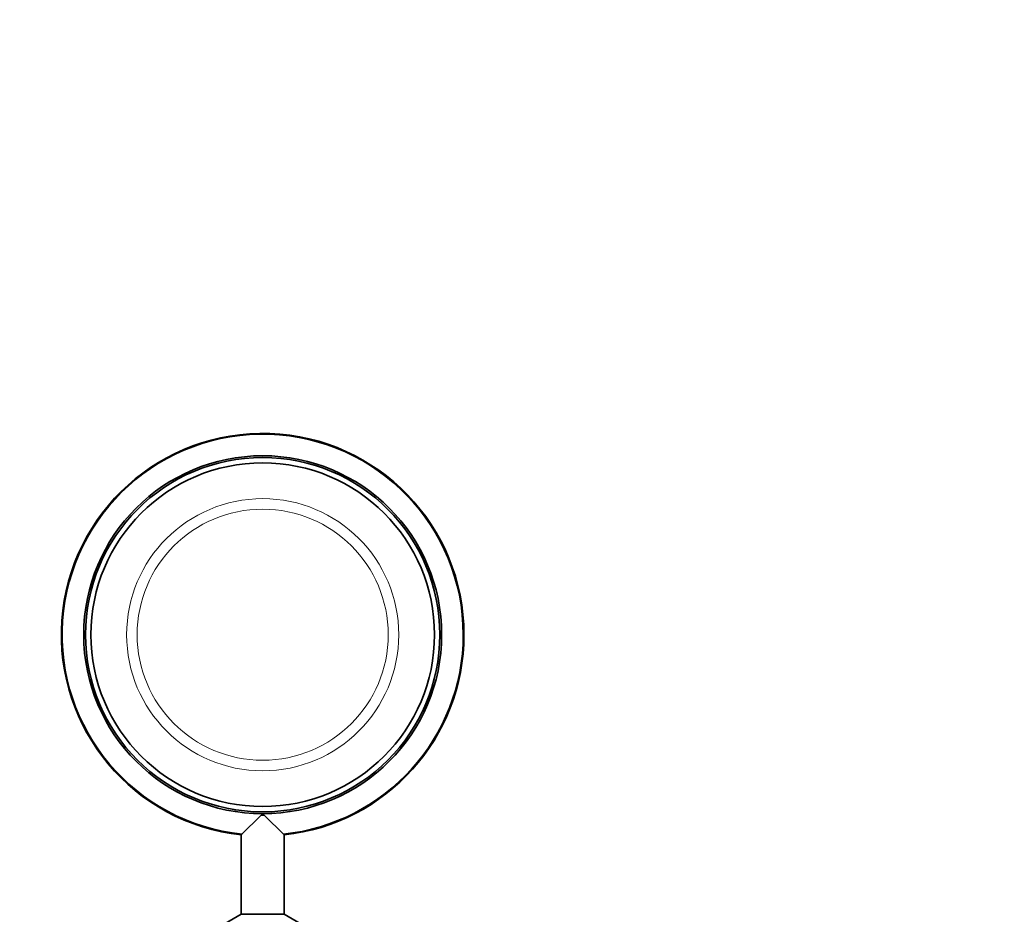
# Model space of a CAD drawing. Units: millimetres. Extents: x 0 to 776, y 0 to 1164.
# Drawn here: x 377 to 561, y 997 to 1164 of the extents above; entities that cross this region are included whole.
import ezdxf
from ezdxf import colors
from ezdxf.entities.mleader import LeaderData, LeaderLine
from ezdxf.math import Vec2, Vec3

# ---------------------------------------------------------------- set-up
doc = ezdxf.new("R2010")
doc.units = ezdxf.units.MM
doc.layers.add('DV2_Défaut', color=7, linetype='Continuous')
doc.layers.add('Défaut', color=7, linetype='Continuous')

# ---------------------------------------------------------------- blocks, each defined once
blk = doc.blocks.new('_DOT')
at = {"color": 0}
blk.add_line((0, 0), (-1, 0), dxfattribs=at)
at = {"color": 0, "const_width": 0.333}
blk.add_lwpolyline([(-0.1665, 0, 1), (0.1665, 0, 1)], format="xyb", close=True, dxfattribs=at)
blk = doc.blocks.new('SE1')
at = {"layer": 'DV2_Défaut', "color": 7, "linetype": 'Continuous', "lineweight": 35}
for p, q in [((422.32, 1015.95), (418.62, 1012.25)), ((422.92, 1015.95), (422.32, 1015.95)), ((422.92, 1015.95), (426.62, 1012.25)), ((418.62, 1012.25), (418.62, 997.48)), ((426.62, 997.48), (426.62, 1012.25)), ((418.62, 997.48), (415.62, 995.75)), ((426.62, 997.48), (418.62, 997.48)), ((429.62, 995.75), (426.62, 997.48))]:
    blk.add_line(p, q, dxfattribs=at)
for radius in [33.33, 33, 32]:
    blk.add_circle((422.62, 1049.55), radius, dxfattribs=at)
at = {"layer": 'DV2_Défaut', "color": 7, "linetype": 'Continuous', "lineweight": 18}
for radius in [25.34, 23.38]:
    blk.add_circle((422.62, 1049.55), radius, dxfattribs=at)
for start, end in [(0, 263.9122), (276.0878, 0)]:
    blk.add_arc((422.62, 1049.55), 37.49, start, end, dxfattribs=at)
at = {"layer": 'DV2_Défaut', "color": 7, "linetype": 'Continuous', "lineweight": 35}
for radius, start, end in [(37.49, 0, 263.912), (37.35, 0, 264.082), (37.35, 275.918, 0), (37.49, 276.088, 0)]:
    blk.add_arc((422.62, 1049.55), radius, start, end, dxfattribs=at)

msp = doc.modelspace()

# ---------------------------------------------------------------- block references
at = {"layer": 'Défaut'}
msp.add_blockref('SE1', (0, 0), dxfattribs=at)

# ---------------------------------------------------------------- leaders
at = {"layer": 'Défaut', "color": 7, "linetype": 'Continuous', "lineweight": 18}
ml = msp.add_multileader_mtext('Standard', dxfattribs=at)
ml.set_content('{\\pxsm0.9;\\fSolid Edge ISO|b1||i0||c0|p34;\\W1.;28/08/2023\\P}', color=256)
ml.set_leader_properties()
ml.set_arrow_properties(name='DOT')
ml.build(insert=Vec2(0, 0))
ml.multileader.update_dxf_attribs({"leader_type": 0, "dogleg_length": 0, "arrow_head_size": 12})
ctx = ml.context
ctx.base_point, ctx.char_height, ctx.arrow_head_size, ctx.landing_gap_size = Vec3(656.6, 1156.97), 12, 12, 4.2
notes = []
notes.append((ctx, [(0, (0, 0, 0), (0, 0), (1, 0), 1, [])]))
ctx.mtext.insert = Vec3(658.6, 1163.09)
for ctx, leaders in notes:
    for number, flags, end, landing, length, lines in leaders:
        leader = LeaderData()
        leader.index, (leader.has_last_leader_line, leader.has_dogleg_vector, leader.attachment_direction) = number, flags
        leader.last_leader_point, leader.dogleg_vector, leader.dogleg_length = Vec3(end), Vec3(landing), length
        for number, points, colour, breaks in lines:
            line = LeaderLine()
            line.index, line.vertices, line.color, line.breaks = number, Vec3.list(points), colors.encode_raw_color(colour), breaks
            leader.lines.append(line)
        ctx.leaders.append(leader)

doc.saveas('drawing.dxf')
